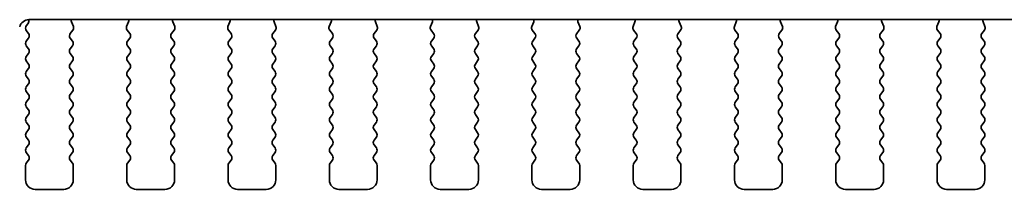
# Model space of a CAD drawing. Units: millimetres. Extents: x 29 to 4761, y 16 to 859.
# Drawn here: x 1259 to 1310, y 745 to 754 of the extents above; entities that cross this region are included whole.
import ezdxf

# ---------------------------------------------------------------- set-up
doc = ezdxf.new("R2010")
doc.units = ezdxf.units.MM
doc.header["$LTSCALE"] = 2
doc.layers.add('Visible (ISO)', color=7, linetype='Continuous', lineweight=35)

msp = doc.modelspace()

# ---------------------------------------------------------------- linework, layer by layer
at = {"layer": 'Visible (ISO)'}
for p, q in [((1259.3842, 754.0363), (1259.286, 753.9053)), ((1259.4277, 754.2319), (1409.9642, 754.2316)), ((1261.753, 753.8776), (1261.6547, 754.1217)), ((1264.6372, 754.1217), (1264.5389, 753.8776)), ((1267.053, 753.8776), (1266.9547, 754.1217)), ((1269.9372, 754.1217), (1269.8389, 753.8776)), ((1272.353, 753.8776), (1272.2547, 754.1217)), ((1275.2372, 754.1217), (1275.1389, 753.8776)), ((1277.653, 753.8776), (1277.5547, 754.1217)), ((1280.5372, 754.1217), (1280.4389, 753.8776)), ((1282.953, 753.8776), (1282.8547, 754.1217)), ((1285.8372, 754.1217), (1285.7389, 753.8776)), ((1288.253, 753.8776), (1288.1547, 754.1217)), ((1291.1372, 754.1217), (1291.0389, 753.8776)), ((1293.553, 753.8775), (1293.4547, 754.1217)), ((1296.4372, 754.1217), (1296.3389, 753.8775)), ((1298.853, 753.8775), (1298.7547, 754.1217)), ((1301.7372, 754.1217), (1301.6389, 753.8775)), ((1304.153, 753.8775), (1304.0547, 754.1217)), ((1307.0372, 754.1217), (1306.9389, 753.8775)), ((1309.453, 753.8775), (1309.3547, 754.1216)), ((1259.286, 753.6653), (1259.406, 753.5053)), ((1259.406, 753.2653), (1259.286, 753.1053)), ((1261.706, 753.1053), (1261.5876, 753.2631)), ((1261.5898, 753.5059), (1261.7253, 753.6801)), ((1264.5666, 753.6801), (1264.7021, 753.5059)), ((1264.7043, 753.263), (1264.586, 753.1053)), ((1267.006, 753.1053), (1266.8876, 753.263)), ((1266.8898, 753.5059), (1267.0253, 753.6801)), ((1269.8666, 753.6801), (1270.0021, 753.5058)), ((1270.0043, 753.263), (1269.886, 753.1053)), ((1272.306, 753.1053), (1272.1876, 753.263)), ((1272.1898, 753.5058), (1272.3253, 753.6801)), ((1275.1666, 753.6801), (1275.3021, 753.5058)), ((1275.3043, 753.263), (1275.186, 753.1053)), ((1277.606, 753.1052), (1277.4876, 753.263)), ((1277.4898, 753.5058), (1277.6253, 753.6801)), ((1280.4666, 753.6801), (1280.6021, 753.5058)), ((1280.6043, 753.263), (1280.486, 753.1052)), ((1282.906, 753.1052), (1282.7876, 753.263)), ((1282.7898, 753.5058), (1282.9253, 753.6801)), ((1285.7666, 753.6801), (1285.9021, 753.5058)), ((1285.9043, 753.263), (1285.786, 753.1052)), ((1288.206, 753.1052), (1288.0876, 753.263)), ((1288.0898, 753.5058), (1288.2253, 753.6801)), ((1291.0666, 753.68), (1291.2021, 753.5058)), ((1291.2043, 753.263), (1291.086, 753.1052)), ((1293.506, 753.1052), (1293.3876, 753.263)), ((1293.3898, 753.5058), (1293.5253, 753.68)), ((1296.3666, 753.68), (1296.5021, 753.5058)), ((1296.5043, 753.263), (1296.386, 753.1052)), ((1298.806, 753.1052), (1298.6876, 753.263)), ((1298.6898, 753.5058), (1298.8253, 753.68)), ((1301.6666, 753.68), (1301.8021, 753.5058)), ((1301.8043, 753.263), (1301.686, 753.1052)), ((1304.106, 753.1052), (1303.9876, 753.263)), ((1303.9898, 753.5058), (1304.1253, 753.68)), ((1306.9666, 753.68), (1307.1021, 753.5058)), ((1307.1043, 753.263), (1306.986, 753.1052)), ((1309.406, 753.1052), (1309.2876, 753.263)), ((1309.2898, 753.5058), (1309.4253, 753.68)), ((1259.286, 752.8653), (1259.406, 752.7053)), ((1261.586, 752.7053), (1261.706, 752.8653)), ((1264.586, 752.8653), (1264.706, 752.7053)), ((1266.886, 752.7053), (1267.006, 752.8653)), ((1269.886, 752.8653), (1270.006, 752.7053)), ((1272.186, 752.7053), (1272.306, 752.8653)), ((1275.186, 752.8653), (1275.306, 752.7053)), ((1277.486, 752.7052), (1277.606, 752.8652)), ((1280.486, 752.8652), (1280.606, 752.7052)), ((1282.786, 752.7052), (1282.906, 752.8652)), ((1285.786, 752.8652), (1285.906, 752.7052)), ((1288.086, 752.7052), (1288.206, 752.8652)), ((1291.086, 752.8652), (1291.206, 752.7052)), ((1293.386, 752.7052), (1293.506, 752.8652)), ((1296.386, 752.8652), (1296.506, 752.7052)), ((1298.686, 752.7052), (1298.806, 752.8652)), ((1301.686, 752.8652), (1301.806, 752.7052)), ((1303.986, 752.7052), (1304.106, 752.8652)), ((1306.986, 752.8652), (1307.106, 752.7052)), ((1309.286, 752.7052), (1309.406, 752.8652)), ((1259.406, 752.4653), (1259.286, 752.3053)), ((1261.706, 752.3053), (1261.586, 752.4653)), ((1264.706, 752.4653), (1264.586, 752.3053)), ((1267.006, 752.3053), (1266.886, 752.4653)), ((1270.006, 752.4653), (1269.886, 752.3053)), ((1272.306, 752.3053), (1272.186, 752.4653)), ((1275.306, 752.4653), (1275.186, 752.3053)), ((1277.606, 752.3052), (1277.486, 752.4652)), ((1280.606, 752.4652), (1280.486, 752.3052)), ((1282.906, 752.3052), (1282.786, 752.4652)), ((1285.906, 752.4652), (1285.786, 752.3052)), ((1288.206, 752.3052), (1288.086, 752.4652)), ((1291.206, 752.4652), (1291.086, 752.3052)), ((1293.506, 752.3052), (1293.386, 752.4652)), ((1296.506, 752.4652), (1296.386, 752.3052)), ((1298.806, 752.3052), (1298.686, 752.4652)), ((1301.806, 752.4652), (1301.686, 752.3052)), ((1304.106, 752.3052), (1303.986, 752.4652)), ((1307.106, 752.4652), (1306.986, 752.3052)), ((1309.406, 752.3052), (1309.286, 752.4652)), ((1259.286, 752.0653), (1259.406, 751.9053)), ((1261.586, 751.9053), (1261.706, 752.0653)), ((1264.586, 752.0653), (1264.706, 751.9053)), ((1266.886, 751.9053), (1267.006, 752.0653)), ((1269.886, 752.0653), (1270.006, 751.9053)), ((1272.186, 751.9053), (1272.306, 752.0653)), ((1275.186, 752.0653), (1275.306, 751.9053)), ((1277.486, 751.9052), (1277.606, 752.0652)), ((1280.486, 752.0652), (1280.606, 751.9052)), ((1282.786, 751.9052), (1282.906, 752.0652)), ((1285.786, 752.0652), (1285.906, 751.9052)), ((1288.086, 751.9052), (1288.206, 752.0652)), ((1291.086, 752.0652), (1291.206, 751.9052)), ((1293.386, 751.9052), (1293.506, 752.0652)), ((1296.386, 752.0652), (1296.506, 751.9052)), ((1298.686, 751.9052), (1298.806, 752.0652)), ((1301.686, 752.0652), (1301.806, 751.9052)), ((1303.986, 751.9052), (1304.106, 752.0652)), ((1306.986, 752.0652), (1307.106, 751.9052)), ((1309.286, 751.9052), (1309.406, 752.0652)), ((1259.406, 751.6653), (1259.286, 751.5053)), ((1259.286, 751.2653), (1259.406, 751.1053)), ((1261.706, 751.5053), (1261.586, 751.6653)), ((1261.586, 751.1053), (1261.706, 751.2653)), ((1264.706, 751.6653), (1264.586, 751.5053)), ((1264.586, 751.2653), (1264.706, 751.1053)), ((1267.006, 751.5053), (1266.886, 751.6653)), ((1266.886, 751.1053), (1267.006, 751.2653)), ((1270.006, 751.6653), (1269.886, 751.5053)), ((1269.886, 751.2653), (1270.006, 751.1053)), ((1272.306, 751.5053), (1272.186, 751.6653)), ((1272.186, 751.1053), (1272.306, 751.2653)), ((1275.306, 751.6653), (1275.186, 751.5053)), ((1275.186, 751.2653), (1275.306, 751.1053)), ((1277.606, 751.5052), (1277.486, 751.6652)), ((1277.486, 751.1052), (1277.606, 751.2652)), ((1280.606, 751.6652), (1280.486, 751.5052)), ((1280.486, 751.2652), (1280.606, 751.1052)), ((1282.906, 751.5052), (1282.786, 751.6652)), ((1282.786, 751.1052), (1282.906, 751.2652)), ((1285.906, 751.6652), (1285.786, 751.5052)), ((1285.786, 751.2652), (1285.906, 751.1052)), ((1288.206, 751.5052), (1288.086, 751.6652)), ((1288.086, 751.1052), (1288.206, 751.2652)), ((1291.206, 751.6652), (1291.086, 751.5052)), ((1291.086, 751.2652), (1291.206, 751.1052)), ((1293.506, 751.5052), (1293.386, 751.6652)), ((1293.386, 751.1052), (1293.506, 751.2652)), ((1296.506, 751.6652), (1296.386, 751.5052)), ((1296.386, 751.2652), (1296.506, 751.1052)), ((1298.806, 751.5052), (1298.686, 751.6652)), ((1298.686, 751.1052), (1298.806, 751.2652)), ((1301.806, 751.6652), (1301.686, 751.5052)), ((1301.686, 751.2652), (1301.806, 751.1052)), ((1304.106, 751.5052), (1303.986, 751.6652)), ((1303.986, 751.1052), (1304.106, 751.2652)), ((1307.106, 751.6652), (1306.986, 751.5052)), ((1306.986, 751.2652), (1307.106, 751.1052)), ((1309.406, 751.5052), (1309.286, 751.6652)), ((1309.286, 751.1052), (1309.406, 751.2652)), ((1259.406, 750.8653), (1259.286, 750.7053)), ((1261.706, 750.7053), (1261.586, 750.8653)), ((1264.706, 750.8653), (1264.586, 750.7053)), ((1267.006, 750.7053), (1266.886, 750.8653)), ((1270.006, 750.8653), (1269.886, 750.7053)), ((1272.306, 750.7053), (1272.186, 750.8653)), ((1275.306, 750.8653), (1275.186, 750.7053)), ((1277.606, 750.7052), (1277.486, 750.8652)), ((1280.606, 750.8652), (1280.486, 750.7052)), ((1282.906, 750.7052), (1282.786, 750.8652)), ((1285.906, 750.8652), (1285.786, 750.7052)), ((1288.206, 750.7052), (1288.086, 750.8652)), ((1291.206, 750.8652), (1291.086, 750.7052)), ((1293.506, 750.7052), (1293.386, 750.8652)), ((1296.506, 750.8652), (1296.386, 750.7052)), ((1298.806, 750.7052), (1298.686, 750.8652)), ((1301.806, 750.8652), (1301.686, 750.7052)), ((1304.106, 750.7052), (1303.986, 750.8652)), ((1307.106, 750.8652), (1306.986, 750.7052)), ((1309.406, 750.7052), (1309.286, 750.8652)), ((1259.286, 750.4653), (1259.406, 750.3053)), ((1261.586, 750.3053), (1261.706, 750.4653)), ((1264.586, 750.4653), (1264.706, 750.3053)), ((1266.886, 750.3053), (1267.006, 750.4653)), ((1269.886, 750.4653), (1270.006, 750.3053)), ((1272.186, 750.3053), (1272.306, 750.4653)), ((1275.186, 750.4653), (1275.306, 750.3053)), ((1277.486, 750.3052), (1277.606, 750.4652)), ((1280.486, 750.4652), (1280.606, 750.3052)), ((1282.786, 750.3052), (1282.906, 750.4652)), ((1285.786, 750.4652), (1285.906, 750.3052)), ((1288.086, 750.3052), (1288.206, 750.4652)), ((1291.086, 750.4652), (1291.206, 750.3052)), ((1293.386, 750.3052), (1293.506, 750.4652)), ((1296.386, 750.4652), (1296.506, 750.3052)), ((1298.686, 750.3052), (1298.806, 750.4652)), ((1301.686, 750.4652), (1301.806, 750.3052)), ((1303.986, 750.3052), (1304.106, 750.4652)), ((1306.986, 750.4652), (1307.106, 750.3052)), ((1309.286, 750.3052), (1309.406, 750.4652)), ((1259.406, 750.0653), (1259.286, 749.9053)), ((1259.286, 749.6653), (1259.4059, 749.5053)), ((1261.5859, 749.5053), (1261.706, 749.6653)), ((1261.706, 749.9053), (1261.586, 750.0653)), ((1264.706, 750.0653), (1264.586, 749.9053)), ((1264.586, 749.6653), (1264.7059, 749.5053)), ((1266.8859, 749.5053), (1267.006, 749.6653)), ((1267.006, 749.9053), (1266.886, 750.0653)), ((1270.006, 750.0653), (1269.886, 749.9053)), ((1269.886, 749.6653), (1270.0059, 749.5053)), ((1272.1859, 749.5053), (1272.306, 749.6653)), ((1272.306, 749.9053), (1272.186, 750.0653)), ((1275.306, 750.0653), (1275.186, 749.9053)), ((1275.186, 749.6653), (1275.3059, 749.5053)), ((1277.4859, 749.5052), (1277.606, 749.6652)), ((1277.606, 749.9052), (1277.486, 750.0652)), ((1280.606, 750.0652), (1280.486, 749.9052)), ((1280.486, 749.6652), (1280.6059, 749.5052)), ((1282.7859, 749.5052), (1282.906, 749.6652)), ((1282.906, 749.9052), (1282.786, 750.0652)), ((1285.906, 750.0652), (1285.786, 749.9052)), ((1285.786, 749.6652), (1285.9059, 749.5052)), ((1288.0859, 749.5052), (1288.206, 749.6652)), ((1288.206, 749.9052), (1288.086, 750.0652)), ((1291.206, 750.0652), (1291.086, 749.9052)), ((1291.086, 749.6652), (1291.2059, 749.5052)), ((1293.3859, 749.5052), (1293.506, 749.6652)), ((1293.506, 749.9052), (1293.386, 750.0652)), ((1296.506, 750.0652), (1296.386, 749.9052)), ((1296.386, 749.6652), (1296.5059, 749.5052)), ((1298.6859, 749.5052), (1298.806, 749.6652)), ((1298.806, 749.9052), (1298.686, 750.0652)), ((1301.806, 750.0652), (1301.686, 749.9052)), ((1301.686, 749.6652), (1301.8059, 749.5052)), ((1303.9859, 749.5052), (1304.106, 749.6652)), ((1304.106, 749.9052), (1303.986, 750.0652)), ((1307.106, 750.0652), (1306.986, 749.9052)), ((1306.986, 749.6652), (1307.1059, 749.5052)), ((1309.2859, 749.5052), (1309.406, 749.6652)), ((1309.406, 749.9052), (1309.286, 750.0652)), ((1259.4059, 749.2653), (1259.2859, 749.1053)), ((1261.7059, 749.1053), (1261.5859, 749.2653)), ((1264.7059, 749.2653), (1264.5859, 749.1053)), ((1267.0059, 749.1053), (1266.8859, 749.2653)), ((1270.0059, 749.2653), (1269.8859, 749.1053)), ((1272.3059, 749.1053), (1272.1859, 749.2653)), ((1275.3059, 749.2653), (1275.1859, 749.1053)), ((1277.6059, 749.1052), (1277.4859, 749.2652)), ((1280.6059, 749.2652), (1280.4859, 749.1052)), ((1282.9059, 749.1052), (1282.7859, 749.2652)), ((1285.9059, 749.2652), (1285.7859, 749.1052)), ((1288.2059, 749.1052), (1288.0859, 749.2652)), ((1291.2059, 749.2652), (1291.0859, 749.1052)), ((1293.5059, 749.1052), (1293.3859, 749.2652)), ((1296.5059, 749.2652), (1296.3859, 749.1052)), ((1298.8059, 749.1052), (1298.6859, 749.2652)), ((1301.8059, 749.2652), (1301.6859, 749.1052)), ((1304.1059, 749.1052), (1303.9859, 749.2652)), ((1307.1059, 749.2652), (1306.9859, 749.1052)), ((1309.4059, 749.1052), (1309.2859, 749.2652)), ((1259.2859, 748.8653), (1259.4059, 748.7053)), ((1261.5859, 748.7053), (1261.7059, 748.8653)), ((1264.5859, 748.8653), (1264.7059, 748.7053)), ((1266.8859, 748.7053), (1267.0059, 748.8653)), ((1269.8859, 748.8653), (1270.0059, 748.7053)), ((1272.1859, 748.7053), (1272.3059, 748.8653)), ((1275.1859, 748.8653), (1275.3059, 748.7053)), ((1277.4859, 748.7052), (1277.6059, 748.8652)), ((1280.4859, 748.8652), (1280.6059, 748.7052)), ((1282.7859, 748.7052), (1282.9059, 748.8652)), ((1285.7859, 748.8652), (1285.9059, 748.7052)), ((1288.0859, 748.7052), (1288.2059, 748.8652)), ((1291.0859, 748.8652), (1291.2059, 748.7052)), ((1293.3859, 748.7052), (1293.5059, 748.8652)), ((1296.3859, 748.8652), (1296.5059, 748.7052)), ((1298.6859, 748.7052), (1298.8059, 748.8652)), ((1301.6859, 748.8652), (1301.8059, 748.7052)), ((1303.9859, 748.7052), (1304.1059, 748.8652)), ((1306.9859, 748.8652), (1307.1059, 748.7052)), ((1309.2859, 748.7052), (1309.4059, 748.8652)), ((1259.4059, 748.4653), (1259.2859, 748.3053)), ((1261.7059, 748.3053), (1261.5859, 748.4653)), ((1264.7059, 748.4653), (1264.5859, 748.3053)), ((1267.0059, 748.3053), (1266.8859, 748.4653)), ((1270.0059, 748.4653), (1269.8859, 748.3053)), ((1272.3059, 748.3053), (1272.1859, 748.4653)), ((1275.3059, 748.4653), (1275.1859, 748.3053)), ((1277.6059, 748.3052), (1277.4859, 748.4652)), ((1280.6059, 748.4652), (1280.4859, 748.3052)), ((1282.9059, 748.3052), (1282.7859, 748.4652)), ((1285.9059, 748.4652), (1285.7859, 748.3052)), ((1288.2059, 748.3052), (1288.0859, 748.4652)), ((1291.2059, 748.4652), (1291.0859, 748.3052)), ((1293.5059, 748.3052), (1293.3859, 748.4652)), ((1296.5059, 748.4652), (1296.3859, 748.3052)), ((1298.8059, 748.3052), (1298.6859, 748.4652)), ((1301.8059, 748.4652), (1301.6859, 748.3052)), ((1304.1059, 748.3052), (1303.9859, 748.4652)), ((1307.1059, 748.4652), (1306.9859, 748.3052)), ((1309.4059, 748.3052), (1309.2859, 748.4652)), ((1259.2859, 748.0653), (1259.4059, 747.9053)), ((1259.4059, 747.6653), (1259.2859, 747.5053)), ((1261.5859, 747.9053), (1261.7059, 748.0653)), ((1261.7059, 747.5053), (1261.5859, 747.6653)), ((1264.5859, 748.0653), (1264.7059, 747.9053)), ((1264.7059, 747.6653), (1264.5859, 747.5053)), ((1266.8859, 747.9053), (1267.0059, 748.0653)), ((1267.0059, 747.5053), (1266.8859, 747.6653)), ((1269.8859, 748.0653), (1270.0059, 747.9053)), ((1270.0059, 747.6653), (1269.8859, 747.5053)), ((1272.1859, 747.9053), (1272.3059, 748.0653)), ((1272.3059, 747.5053), (1272.1859, 747.6653)), ((1275.1859, 748.0653), (1275.3059, 747.9053)), ((1275.3059, 747.6653), (1275.1859, 747.5053)), ((1277.4859, 747.9052), (1277.6059, 748.0652)), ((1277.6059, 747.5052), (1277.4859, 747.6652)), ((1280.4859, 748.0652), (1280.6059, 747.9052)), ((1280.6059, 747.6652), (1280.4859, 747.5052)), ((1282.7859, 747.9052), (1282.9059, 748.0652)), ((1282.9059, 747.5052), (1282.7859, 747.6652)), ((1285.7859, 748.0652), (1285.9059, 747.9052)), ((1285.9059, 747.6652), (1285.7859, 747.5052)), ((1288.0859, 747.9052), (1288.2059, 748.0652)), ((1288.2059, 747.5052), (1288.0859, 747.6652)), ((1291.0859, 748.0652), (1291.2059, 747.9052)), ((1291.2059, 747.6652), (1291.0859, 747.5052)), ((1293.3859, 747.9052), (1293.5059, 748.0652)), ((1293.5059, 747.5052), (1293.3859, 747.6652)), ((1296.3859, 748.0652), (1296.5059, 747.9052)), ((1296.5059, 747.6652), (1296.3859, 747.5052)), ((1298.6859, 747.9052), (1298.8059, 748.0652)), ((1298.8059, 747.5052), (1298.6859, 747.6652)), ((1301.6859, 748.0652), (1301.8059, 747.9052)), ((1301.8059, 747.6652), (1301.6859, 747.5052)), ((1303.9859, 747.9052), (1304.1059, 748.0652)), ((1304.1059, 747.5052), (1303.9859, 747.6652)), ((1306.9859, 748.0652), (1307.1059, 747.9052)), ((1307.1059, 747.6652), (1306.9859, 747.5052)), ((1309.2859, 747.9052), (1309.4059, 748.0652)), ((1309.4059, 747.5052), (1309.2859, 747.6652)), ((1259.2859, 747.2653), (1259.4059, 747.1053)), ((1261.5859, 747.1053), (1261.7059, 747.2653)), ((1264.5859, 747.2653), (1264.7059, 747.1053)), ((1266.8859, 747.1053), (1267.0059, 747.2653)), ((1269.8859, 747.2653), (1270.0059, 747.1053)), ((1272.1859, 747.1053), (1272.3059, 747.2653)), ((1275.1859, 747.2653), (1275.3059, 747.1053)), ((1277.4859, 747.1052), (1277.6059, 747.2652)), ((1280.4859, 747.2652), (1280.6059, 747.1052)), ((1282.7859, 747.1052), (1282.9059, 747.2652)), ((1285.7859, 747.2652), (1285.9059, 747.1052)), ((1288.0859, 747.1052), (1288.2059, 747.2652)), ((1291.0859, 747.2652), (1291.2059, 747.1052)), ((1293.3859, 747.1052), (1293.5059, 747.2652)), ((1296.3859, 747.2652), (1296.5059, 747.1052)), ((1298.6859, 747.1052), (1298.8059, 747.2652)), ((1301.6859, 747.2652), (1301.8059, 747.1052)), ((1303.9859, 747.1052), (1304.1059, 747.2652)), ((1306.9859, 747.2652), (1307.1059, 747.1052)), ((1309.2859, 747.1052), (1309.4059, 747.2652)), ((1259.2459, 746.5853), (1259.2459, 745.8353)), ((1259.4059, 746.8653), (1259.2859, 746.7053)), ((1261.7059, 746.7053), (1261.5859, 746.8653)), ((1261.7459, 745.8353), (1261.7459, 746.5853)), ((1264.5459, 746.5853), (1264.5459, 745.8353)), ((1264.7059, 746.8653), (1264.5859, 746.7053)), ((1267.0059, 746.7053), (1266.8859, 746.8653)), ((1267.0459, 745.8353), (1267.0459, 746.5853)), ((1269.8459, 746.5853), (1269.8459, 745.8353)), ((1270.0059, 746.8653), (1269.8859, 746.7053)), ((1272.3059, 746.7053), (1272.1859, 746.8653)), ((1272.3459, 745.8353), (1272.3459, 746.5853)), ((1275.1459, 746.5853), (1275.1459, 745.8353)), ((1275.3059, 746.8653), (1275.1859, 746.7053)), ((1277.6059, 746.7052), (1277.4859, 746.8652)), ((1277.6459, 745.8352), (1277.6459, 746.5852)), ((1280.4459, 746.5852), (1280.4459, 745.8352)), ((1280.6059, 746.8652), (1280.4859, 746.7052)), ((1282.9059, 746.7052), (1282.7859, 746.8652)), ((1282.9459, 745.8352), (1282.9459, 746.5852)), ((1285.7459, 746.5852), (1285.7459, 745.8352)), ((1285.9059, 746.8652), (1285.7859, 746.7052)), ((1288.2059, 746.7052), (1288.0859, 746.8652)), ((1288.2459, 745.8352), (1288.2459, 746.5852)), ((1291.0459, 746.5852), (1291.0459, 745.8352)), ((1291.2059, 746.8652), (1291.0859, 746.7052)), ((1293.5059, 746.7052), (1293.3859, 746.8652)), ((1293.5459, 745.8352), (1293.5459, 746.5852)), ((1296.3459, 746.5852), (1296.3459, 745.8352)), ((1296.5059, 746.8652), (1296.3859, 746.7052)), ((1298.8059, 746.7052), (1298.6859, 746.8652)), ((1298.8459, 745.8352), (1298.8459, 746.5852)), ((1301.6459, 746.5852), (1301.6459, 745.8352)), ((1301.8059, 746.8652), (1301.6859, 746.7052)), ((1304.1059, 746.7052), (1303.9859, 746.8652)), ((1304.1459, 745.8352), (1304.1459, 746.5852)), ((1306.9459, 746.5852), (1306.9459, 745.8352)), ((1307.1059, 746.8652), (1306.9859, 746.7052)), ((1309.4059, 746.7052), (1309.2859, 746.8652)), ((1309.4459, 745.8352), (1309.4459, 746.5852)), ((1259.7459, 745.3353), (1261.2459, 745.3353)), ((1265.0459, 745.3353), (1266.5459, 745.3353)), ((1270.3459, 745.3353), (1271.8459, 745.3353)), ((1275.6459, 745.3353), (1277.1459, 745.3352)), ((1280.9459, 745.3352), (1282.4459, 745.3352)), ((1286.2459, 745.3352), (1287.7459, 745.3352)), ((1291.5459, 745.3352), (1293.0459, 745.3352)), ((1296.8459, 745.3352), (1298.3459, 745.3352)), ((1302.1459, 745.3352), (1303.6459, 745.3352)), ((1307.4459, 745.3352), (1308.9459, 745.3352))]:
    msp.add_line(p, q, dxfattribs=at)
for centre, radius, start, end in [((1259.4277, 753.7319), 0.5, 89.99989, 165.99989), ((1259.446, 753.7853), 0.2, 143.13, 216.86979), ((1259.2242, 754.1563), 0.2, 323.13, 22.0957), ((1261.8402, 754.1964), 0.2, 169.7908, 201.93012), ((1261.5675, 753.8029), 0.2, 322.11808, 21.93012), ((1264.7244, 753.8029), 0.2, 158.06967, 217.88171), ((1264.4517, 754.1964), 0.2, 338.06967, 10.20899), ((1267.1402, 754.1964), 0.2, 169.7908, 201.93012), ((1266.8675, 753.8029), 0.2, 322.11808, 21.93012), ((1270.0244, 753.8029), 0.2, 158.06967, 217.88171), ((1269.7517, 754.1964), 0.2, 338.06967, 10.20899), ((1272.4402, 754.1964), 0.2, 169.7908, 201.93012), ((1272.1675, 753.8029), 0.2, 322.11808, 21.93012), ((1275.3244, 753.8029), 0.2, 158.06967, 217.88171), ((1275.0517, 754.1964), 0.2, 338.06967, 10.20899), ((1277.7402, 754.1964), 0.2, 169.7908, 201.93012), ((1277.4675, 753.8029), 0.2, 322.11808, 21.93012), ((1280.6244, 753.8029), 0.2, 158.06967, 217.88171), ((1280.3517, 754.1964), 0.2, 338.06967, 10.20899), ((1283.0402, 754.1964), 0.2, 169.7908, 201.93012), ((1282.7675, 753.8029), 0.2, 322.11808, 21.93012), ((1285.9244, 753.8029), 0.2, 158.06967, 217.88171), ((1285.6517, 754.1964), 0.2, 338.06967, 10.20899), ((1288.3402, 754.1964), 0.2, 169.7908, 201.93012), ((1288.0675, 753.8029), 0.2, 322.11808, 21.93012), ((1291.2244, 753.8029), 0.2, 158.06967, 217.88171), ((1290.9517, 754.1964), 0.2, 338.06967, 10.20899), ((1293.6402, 754.1964), 0.2, 169.7908, 201.93012), ((1293.3675, 753.8029), 0.2, 322.11808, 21.93012), ((1296.5244, 753.8028), 0.2, 158.06967, 217.88171), ((1296.2517, 754.1964), 0.2, 338.06967, 10.20899), ((1298.9402, 754.1964), 0.2, 169.7908, 201.93012), ((1298.6675, 753.8028), 0.2, 322.11808, 21.93012), ((1301.8244, 753.8028), 0.2, 158.06967, 217.88171), ((1301.5517, 754.1964), 0.2, 338.06967, 10.20899), ((1304.2402, 754.1964), 0.2, 169.7908, 201.93012), ((1303.9675, 753.8028), 0.2, 322.11808, 21.93012), ((1307.1244, 753.8028), 0.2, 158.06967, 217.88171), ((1306.8517, 754.1963), 0.2, 338.06967, 10.20899), ((1309.5402, 754.1963), 0.2, 169.7908, 201.93012), ((1309.2675, 753.8028), 0.2, 322.11808, 21.93012), ((1259.246, 753.3853), 0.2, 323.13, 36.86979), ((1261.7476, 753.3831), 0.2, 142.11808, 216.86979), ((1264.5443, 753.383), 0.2, 323.13, 37.88171), ((1267.0476, 753.383), 0.2, 142.11808, 216.86979), ((1269.8443, 753.383), 0.2, 323.13, 37.88171), ((1272.3476, 753.383), 0.2, 142.11808, 216.86979), ((1275.1443, 753.383), 0.2, 323.13, 37.88171), ((1277.6476, 753.383), 0.2, 142.11808, 216.86979), ((1280.4443, 753.383), 0.2, 323.13, 37.88171), ((1282.9476, 753.383), 0.2, 142.11808, 216.86979), ((1285.7443, 753.383), 0.2, 323.13, 37.88171), ((1288.2476, 753.383), 0.2, 142.11808, 216.86979), ((1291.0443, 753.383), 0.2, 323.13, 37.88171), ((1293.5476, 753.383), 0.2, 142.11808, 216.86979), ((1296.3443, 753.383), 0.2, 323.13, 37.88171), ((1298.8476, 753.383), 0.2, 142.11808, 216.86979), ((1301.6443, 753.383), 0.2, 323.13, 37.88171), ((1304.1476, 753.383), 0.2, 142.11808, 216.86979), ((1306.9443, 753.383), 0.2, 323.13, 37.88171), ((1309.4476, 753.383), 0.2, 142.11808, 216.86979), ((1259.446, 752.9853), 0.2, 143.13, 216.86979), ((1261.546, 752.9853), 0.2, 323.13, 36.86979), ((1264.746, 752.9853), 0.2, 143.13, 216.86979), ((1266.846, 752.9853), 0.2, 323.13, 36.86979), ((1270.046, 752.9853), 0.2, 143.13, 216.86979), ((1272.146, 752.9853), 0.2, 323.13, 36.86979), ((1275.346, 752.9853), 0.2, 143.13, 216.86979), ((1277.446, 752.9852), 0.2, 323.13, 36.86979), ((1280.646, 752.9852), 0.2, 143.13, 216.86979), ((1282.746, 752.9852), 0.2, 323.13, 36.86979), ((1285.946, 752.9852), 0.2, 143.13, 216.86979), ((1288.046, 752.9852), 0.2, 323.13, 36.86979), ((1291.246, 752.9852), 0.2, 143.13, 216.86979), ((1293.346, 752.9852), 0.2, 323.13, 36.86979), ((1296.546, 752.9852), 0.2, 143.13, 216.86979), ((1298.646, 752.9852), 0.2, 323.13, 36.86979), ((1301.846, 752.9852), 0.2, 143.13, 216.86979), ((1303.946, 752.9852), 0.2, 323.13, 36.86979), ((1307.146, 752.9852), 0.2, 143.13, 216.86979), ((1309.246, 752.9852), 0.2, 323.13, 36.86979), ((1259.446, 752.1853), 0.2, 143.13, 216.86979), ((1259.246, 752.5853), 0.2, 323.13, 36.86979), ((1261.746, 752.5853), 0.2, 143.13, 216.86979), ((1261.546, 752.1853), 0.2, 323.13, 36.86979), ((1264.746, 752.1853), 0.2, 143.13, 216.86979), ((1264.546, 752.5853), 0.2, 323.13, 36.86979), ((1267.046, 752.5853), 0.2, 143.13, 216.86979), ((1266.846, 752.1853), 0.2, 323.13, 36.86979), ((1270.046, 752.1853), 0.2, 143.13, 216.86979), ((1269.846, 752.5853), 0.2, 323.13, 36.86979), ((1272.346, 752.5853), 0.2, 143.13, 216.86979), ((1272.146, 752.1853), 0.2, 323.13, 36.86979), ((1275.346, 752.1853), 0.2, 143.13, 216.86979), ((1275.146, 752.5853), 0.2, 323.13, 36.86979), ((1277.646, 752.5852), 0.2, 143.13, 216.86979), ((1277.446, 752.1852), 0.2, 323.13, 36.86979), ((1280.646, 752.1852), 0.2, 143.13, 216.86979), ((1280.446, 752.5852), 0.2, 323.13, 36.86979), ((1282.946, 752.5852), 0.2, 143.13, 216.86979), ((1282.746, 752.1852), 0.2, 323.13, 36.86979), ((1285.946, 752.1852), 0.2, 143.13, 216.86979), ((1285.746, 752.5852), 0.2, 323.13, 36.86979), ((1288.246, 752.5852), 0.2, 143.13, 216.86979), ((1288.046, 752.1852), 0.2, 323.13, 36.86979), ((1291.246, 752.1852), 0.2, 143.13, 216.86979), ((1291.046, 752.5852), 0.2, 323.13, 36.86979), ((1293.546, 752.5852), 0.2, 143.13, 216.86979), ((1293.346, 752.1852), 0.2, 323.13, 36.86979), ((1296.546, 752.1852), 0.2, 143.13, 216.86979), ((1296.346, 752.5852), 0.2, 323.13, 36.86979), ((1298.846, 752.5852), 0.2, 143.13, 216.86979), ((1298.646, 752.1852), 0.2, 323.13, 36.86979), ((1301.846, 752.1852), 0.2, 143.13, 216.86979), ((1301.646, 752.5852), 0.2, 323.13, 36.86979), ((1304.146, 752.5852), 0.2, 143.13, 216.86979), ((1303.946, 752.1852), 0.2, 323.13, 36.86979), ((1307.146, 752.1852), 0.2, 143.13, 216.86979), ((1306.946, 752.5852), 0.2, 323.13, 36.86979), ((1309.446, 752.5852), 0.2, 143.13, 216.86979), ((1309.246, 752.1852), 0.2, 323.13, 36.86979), ((1259.246, 751.7853), 0.2, 323.13, 36.86979), ((1261.746, 751.7853), 0.2, 143.13, 216.86979), ((1264.546, 751.7853), 0.2, 323.13, 36.86979), ((1267.046, 751.7853), 0.2, 143.13, 216.86979), ((1269.846, 751.7853), 0.2, 323.13, 36.86979), ((1272.346, 751.7853), 0.2, 143.13, 216.86979), ((1275.146, 751.7853), 0.2, 323.13, 36.86979), ((1277.646, 751.7852), 0.2, 143.13, 216.86979), ((1280.446, 751.7852), 0.2, 323.13, 36.86979), ((1282.946, 751.7852), 0.2, 143.13, 216.86979), ((1285.746, 751.7852), 0.2, 323.13, 36.86979), ((1288.246, 751.7852), 0.2, 143.13, 216.86979), ((1291.046, 751.7852), 0.2, 323.13, 36.86979), ((1293.546, 751.7852), 0.2, 143.13, 216.86979), ((1296.346, 751.7852), 0.2, 323.13, 36.86979), ((1298.846, 751.7852), 0.2, 143.13, 216.86979), ((1301.646, 751.7852), 0.2, 323.13, 36.86979), ((1304.146, 751.7852), 0.2, 143.13, 216.86979), ((1306.946, 751.7852), 0.2, 323.13, 36.86979), ((1309.446, 751.7852), 0.2, 143.13, 216.86979), ((1259.446, 751.3853), 0.2, 143.13, 216.86979), ((1261.546, 751.3853), 0.2, 323.13, 36.86979), ((1264.746, 751.3853), 0.2, 143.13, 216.86979), ((1266.846, 751.3853), 0.2, 323.13, 36.86979), ((1270.046, 751.3853), 0.2, 143.13, 216.86979), ((1272.146, 751.3853), 0.2, 323.13, 36.86979), ((1275.346, 751.3853), 0.2, 143.13, 216.86979), ((1277.446, 751.3852), 0.2, 323.13, 36.86979), ((1280.646, 751.3852), 0.2, 143.13, 216.86979), ((1282.746, 751.3852), 0.2, 323.13, 36.86979), ((1285.946, 751.3852), 0.2, 143.13, 216.86979), ((1288.046, 751.3852), 0.2, 323.13, 36.86979), ((1291.246, 751.3852), 0.2, 143.13, 216.86979), ((1293.346, 751.3852), 0.2, 323.13, 36.86979), ((1296.546, 751.3852), 0.2, 143.13, 216.86979), ((1298.646, 751.3852), 0.2, 323.13, 36.86979), ((1301.846, 751.3852), 0.2, 143.13, 216.86979), ((1303.946, 751.3852), 0.2, 323.13, 36.86979), ((1307.146, 751.3852), 0.2, 143.13, 216.86979), ((1309.246, 751.3852), 0.2, 323.13, 36.86979), ((1259.446, 750.5853), 0.2, 143.13, 216.86979), ((1259.246, 750.9853), 0.2, 323.13, 36.86979), ((1261.746, 750.9853), 0.2, 143.13, 216.86979), ((1261.546, 750.5853), 0.2, 323.13, 36.86979), ((1264.746, 750.5853), 0.2, 143.13, 216.86979), ((1264.546, 750.9853), 0.2, 323.13, 36.86979), ((1267.046, 750.9853), 0.2, 143.13, 216.86979), ((1266.846, 750.5853), 0.2, 323.13, 36.86979), ((1270.046, 750.5853), 0.2, 143.13, 216.86979), ((1269.846, 750.9853), 0.2, 323.13, 36.86979), ((1272.346, 750.9853), 0.2, 143.13, 216.86979), ((1272.146, 750.5853), 0.2, 323.13, 36.86979), ((1275.346, 750.5853), 0.2, 143.13, 216.86979), ((1275.146, 750.9853), 0.2, 323.13, 36.86979), ((1277.646, 750.9852), 0.2, 143.13, 216.86979), ((1277.446, 750.5852), 0.2, 323.13, 36.86979), ((1280.646, 750.5852), 0.2, 143.13, 216.86979), ((1280.446, 750.9852), 0.2, 323.13, 36.86979), ((1282.946, 750.9852), 0.2, 143.13, 216.86979), ((1282.746, 750.5852), 0.2, 323.13, 36.86979), ((1285.946, 750.5852), 0.2, 143.13, 216.86979), ((1285.746, 750.9852), 0.2, 323.13, 36.86979), ((1288.246, 750.9852), 0.2, 143.13, 216.86979), ((1288.046, 750.5852), 0.2, 323.13, 36.86979), ((1291.246, 750.5852), 0.2, 143.13, 216.86979), ((1291.046, 750.9852), 0.2, 323.13, 36.86979), ((1293.546, 750.9852), 0.2, 143.13, 216.86979), ((1293.346, 750.5852), 0.2, 323.13, 36.86979), ((1296.546, 750.5852), 0.2, 143.13, 216.86979), ((1296.346, 750.9852), 0.2, 323.13, 36.86979), ((1298.846, 750.9852), 0.2, 143.13, 216.86979), ((1298.646, 750.5852), 0.2, 323.13, 36.86979), ((1301.846, 750.5852), 0.2, 143.13, 216.86979), ((1301.646, 750.9852), 0.2, 323.13, 36.86979), ((1304.146, 750.9852), 0.2, 143.13, 216.86979), ((1303.946, 750.5852), 0.2, 323.13, 36.86979), ((1307.146, 750.5852), 0.2, 143.13, 216.86979), ((1306.946, 750.9852), 0.2, 323.13, 36.86979), ((1309.446, 750.9852), 0.2, 143.13, 216.86979), ((1309.246, 750.5852), 0.2, 323.13, 36.86979), ((1259.246, 750.1853), 0.2, 323.13, 36.86979), ((1261.746, 750.1853), 0.2, 143.13, 216.86979), ((1264.546, 750.1853), 0.2, 323.13, 36.86979), ((1267.046, 750.1853), 0.2, 143.13, 216.86979), ((1269.846, 750.1853), 0.2, 323.13, 36.86979), ((1272.346, 750.1853), 0.2, 143.13, 216.86979), ((1275.146, 750.1853), 0.2, 323.13, 36.86979), ((1277.646, 750.1852), 0.2, 143.13, 216.86979), ((1280.446, 750.1852), 0.2, 323.13, 36.86979), ((1282.946, 750.1852), 0.2, 143.13, 216.86979), ((1285.746, 750.1852), 0.2, 323.13, 36.86979), ((1288.246, 750.1852), 0.2, 143.13, 216.86979), ((1291.046, 750.1852), 0.2, 323.13, 36.86979), ((1293.546, 750.1852), 0.2, 143.13, 216.86979), ((1296.346, 750.1852), 0.2, 323.13, 36.86979), ((1298.846, 750.1852), 0.2, 143.13, 216.86979), ((1301.646, 750.1852), 0.2, 323.13, 36.86979), ((1304.146, 750.1852), 0.2, 143.13, 216.86979), ((1306.946, 750.1852), 0.2, 323.13, 36.86979), ((1309.446, 750.1852), 0.2, 143.13, 216.86979), ((1259.446, 749.7853), 0.2, 143.13, 216.86979), ((1261.546, 749.7853), 0.2, 323.13, 36.86979), ((1264.746, 749.7853), 0.2, 143.13, 216.86979), ((1266.846, 749.7853), 0.2, 323.13, 36.86979), ((1270.046, 749.7853), 0.2, 143.13, 216.86979), ((1272.146, 749.7853), 0.2, 323.13, 36.86979), ((1275.346, 749.7853), 0.2, 143.13, 216.86979), ((1277.446, 749.7852), 0.2, 323.13, 36.86979), ((1280.646, 749.7852), 0.2, 143.13, 216.86979), ((1282.746, 749.7852), 0.2, 323.13, 36.86979), ((1285.946, 749.7852), 0.2, 143.13, 216.86979), ((1288.046, 749.7852), 0.2, 323.13, 36.86979), ((1291.246, 749.7852), 0.2, 143.13, 216.86979), ((1293.346, 749.7852), 0.2, 323.13, 36.86979), ((1296.546, 749.7852), 0.2, 143.13, 216.86979), ((1298.646, 749.7852), 0.2, 323.13, 36.86979), ((1301.846, 749.7852), 0.2, 143.13, 216.86979), ((1303.946, 749.7852), 0.2, 323.13, 36.86979), ((1307.146, 749.7852), 0.2, 143.13, 216.86979), ((1309.246, 749.7852), 0.2, 323.13, 36.86979), ((1259.2459, 749.3853), 0.2, 323.13, 36.86979), ((1261.7459, 749.3853), 0.2, 143.13, 216.86979), ((1264.5459, 749.3853), 0.2, 323.13, 36.86979), ((1267.0459, 749.3853), 0.2, 143.13, 216.86979), ((1269.8459, 749.3853), 0.2, 323.13, 36.86979), ((1272.3459, 749.3853), 0.2, 143.13, 216.86979), ((1275.1459, 749.3853), 0.2, 323.13, 36.86979), ((1277.6459, 749.3852), 0.2, 143.13, 216.86979), ((1280.4459, 749.3852), 0.2, 323.13, 36.86979), ((1282.9459, 749.3852), 0.2, 143.13, 216.86979), ((1285.7459, 749.3852), 0.2, 323.13, 36.86979), ((1288.2459, 749.3852), 0.2, 143.13, 216.86979), ((1291.0459, 749.3852), 0.2, 323.13, 36.86979), ((1293.5459, 749.3852), 0.2, 143.13, 216.86979), ((1296.3459, 749.3852), 0.2, 323.13, 36.86979), ((1298.8459, 749.3852), 0.2, 143.13, 216.86979), ((1301.6459, 749.3852), 0.2, 323.13, 36.86979), ((1304.1459, 749.3852), 0.2, 143.13, 216.86979), ((1306.9459, 749.3852), 0.2, 323.13, 36.86979), ((1309.4459, 749.3852), 0.2, 143.13, 216.86979), ((1259.4459, 748.9853), 0.2, 143.13, 216.86979), ((1259.2459, 748.5853), 0.2, 323.13, 36.86979), ((1261.7459, 748.5853), 0.2, 143.13, 216.86979), ((1261.5459, 748.9853), 0.2, 323.13, 36.86979), ((1264.7459, 748.9853), 0.2, 143.13, 216.86979), ((1264.5459, 748.5853), 0.2, 323.13, 36.86979), ((1267.0459, 748.5853), 0.2, 143.13, 216.86979), ((1266.8459, 748.9853), 0.2, 323.13, 36.86979), ((1270.0459, 748.9853), 0.2, 143.13, 216.86979), ((1269.8459, 748.5853), 0.2, 323.13, 36.86979), ((1272.3459, 748.5853), 0.2, 143.13, 216.86979), ((1272.1459, 748.9853), 0.2, 323.13, 36.86979), ((1275.3459, 748.9853), 0.2, 143.13, 216.86979), ((1275.1459, 748.5853), 0.2, 323.13, 36.86979), ((1277.6459, 748.5852), 0.2, 143.13, 216.86979), ((1277.4459, 748.9852), 0.2, 323.13, 36.86979), ((1280.6459, 748.9852), 0.2, 143.13, 216.86979), ((1280.4459, 748.5852), 0.2, 323.13, 36.86979), ((1282.9459, 748.5852), 0.2, 143.13, 216.86979), ((1282.7459, 748.9852), 0.2, 323.13, 36.86979), ((1285.9459, 748.9852), 0.2, 143.13, 216.86979), ((1285.7459, 748.5852), 0.2, 323.13, 36.86979), ((1288.2459, 748.5852), 0.2, 143.13, 216.86979), ((1288.0459, 748.9852), 0.2, 323.13, 36.86979), ((1291.2459, 748.9852), 0.2, 143.13, 216.86979), ((1291.0459, 748.5852), 0.2, 323.13, 36.86979), ((1293.5459, 748.5852), 0.2, 143.13, 216.86979), ((1293.3459, 748.9852), 0.2, 323.13, 36.86979), ((1296.5459, 748.9852), 0.2, 143.13, 216.86979), ((1296.3459, 748.5852), 0.2, 323.13, 36.86979), ((1298.8459, 748.5852), 0.2, 143.13, 216.86979), ((1298.6459, 748.9852), 0.2, 323.13, 36.86979), ((1301.8459, 748.9852), 0.2, 143.13, 216.86979), ((1301.6459, 748.5852), 0.2, 323.13, 36.86979), ((1304.1459, 748.5852), 0.2, 143.13, 216.86979), ((1303.9459, 748.9852), 0.2, 323.13, 36.86979), ((1307.1459, 748.9852), 0.2, 143.13, 216.86979), ((1306.9459, 748.5852), 0.2, 323.13, 36.86979), ((1309.4459, 748.5852), 0.2, 143.13, 216.86979), ((1309.2459, 748.9852), 0.2, 323.13, 36.86979), ((1259.4459, 748.1853), 0.2, 143.13, 216.86979), ((1261.5459, 748.1853), 0.2, 323.13, 36.86979), ((1264.7459, 748.1853), 0.2, 143.13, 216.86979), ((1266.8459, 748.1853), 0.2, 323.13, 36.86979), ((1270.0459, 748.1853), 0.2, 143.13, 216.86979), ((1272.1459, 748.1853), 0.2, 323.13, 36.86979), ((1275.3459, 748.1853), 0.2, 143.13, 216.86979), ((1277.4459, 748.1852), 0.2, 323.13, 36.86979), ((1280.6459, 748.1852), 0.2, 143.13, 216.86979), ((1282.7459, 748.1852), 0.2, 323.13, 36.86979), ((1285.9459, 748.1852), 0.2, 143.13, 216.86979), ((1288.0459, 748.1852), 0.2, 323.13, 36.86979), ((1291.2459, 748.1852), 0.2, 143.13, 216.86979), ((1293.3459, 748.1852), 0.2, 323.13, 36.86979), ((1296.5459, 748.1852), 0.2, 143.13, 216.86979), ((1298.6459, 748.1852), 0.2, 323.13, 36.86979), ((1301.8459, 748.1852), 0.2, 143.13, 216.86979), ((1303.9459, 748.1852), 0.2, 323.13, 36.86979), ((1307.1459, 748.1852), 0.2, 143.13, 216.86979), ((1309.2459, 748.1852), 0.2, 323.13, 36.86979), ((1259.2459, 747.7853), 0.2, 323.13, 36.86979), ((1261.7459, 747.7853), 0.2, 143.13, 216.86979), ((1264.5459, 747.7853), 0.2, 323.13, 36.86979), ((1267.0459, 747.7853), 0.2, 143.13, 216.86979), ((1269.8459, 747.7853), 0.2, 323.13, 36.86979), ((1272.3459, 747.7853), 0.2, 143.13, 216.86979), ((1275.1459, 747.7853), 0.2, 323.13, 36.86979), ((1277.6459, 747.7852), 0.2, 143.13, 216.86979), ((1280.4459, 747.7852), 0.2, 323.13, 36.86979), ((1282.9459, 747.7852), 0.2, 143.13, 216.86979), ((1285.7459, 747.7852), 0.2, 323.13, 36.86979), ((1288.2459, 747.7852), 0.2, 143.13, 216.86979), ((1291.0459, 747.7852), 0.2, 323.13, 36.86979), ((1293.5459, 747.7852), 0.2, 143.13, 216.86979), ((1296.3459, 747.7852), 0.2, 323.13, 36.86979), ((1298.8459, 747.7852), 0.2, 143.13, 216.86979), ((1301.6459, 747.7852), 0.2, 323.13, 36.86979), ((1304.1459, 747.7852), 0.2, 143.13, 216.86979), ((1306.9459, 747.7852), 0.2, 323.13, 36.86979), ((1309.4459, 747.7852), 0.2, 143.13, 216.86979), ((1259.4459, 747.3853), 0.2, 143.13, 216.86979), ((1259.2459, 746.9853), 0.2, 323.13, 36.86979), ((1261.7459, 746.9853), 0.2, 143.13, 216.86979), ((1261.5459, 747.3853), 0.2, 323.13, 36.86979), ((1264.7459, 747.3853), 0.2, 143.13, 216.86979), ((1264.5459, 746.9853), 0.2, 323.13, 36.86979), ((1267.0459, 746.9853), 0.2, 143.13, 216.86979), ((1266.8459, 747.3853), 0.2, 323.13, 36.86979), ((1270.0459, 747.3853), 0.2, 143.13, 216.86979), ((1269.8459, 746.9853), 0.2, 323.13, 36.86979), ((1272.3459, 746.9853), 0.2, 143.13, 216.86979), ((1272.1459, 747.3853), 0.2, 323.13, 36.86979), ((1275.3459, 747.3853), 0.2, 143.13, 216.86979), ((1275.1459, 746.9853), 0.2, 323.13, 36.86979), ((1277.6459, 746.9852), 0.2, 143.13, 216.86979), ((1277.4459, 747.3852), 0.2, 323.13, 36.86979), ((1280.6459, 747.3852), 0.2, 143.13, 216.86979), ((1280.4459, 746.9852), 0.2, 323.13, 36.86979), ((1282.9459, 746.9852), 0.2, 143.13, 216.86979), ((1282.7459, 747.3852), 0.2, 323.13, 36.86979), ((1285.9459, 747.3852), 0.2, 143.13, 216.86979), ((1285.7459, 746.9852), 0.2, 323.13, 36.86979), ((1288.2459, 746.9852), 0.2, 143.13, 216.86979), ((1288.0459, 747.3852), 0.2, 323.13, 36.86979), ((1291.2459, 747.3852), 0.2, 143.13, 216.86979), ((1291.0459, 746.9852), 0.2, 323.13, 36.86979), ((1293.5459, 746.9852), 0.2, 143.13, 216.86979), ((1293.3459, 747.3852), 0.2, 323.13, 36.86979), ((1296.5459, 747.3852), 0.2, 143.13, 216.86979), ((1296.3459, 746.9852), 0.2, 323.13, 36.86979), ((1298.8459, 746.9852), 0.2, 143.13, 216.86979), ((1298.6459, 747.3852), 0.2, 323.13, 36.86979), ((1301.8459, 747.3852), 0.2, 143.13, 216.86979), ((1301.6459, 746.9852), 0.2, 323.13, 36.86979), ((1304.1459, 746.9852), 0.2, 143.13, 216.86979), ((1303.9459, 747.3852), 0.2, 323.13, 36.86979), ((1307.1459, 747.3852), 0.2, 143.13, 216.86979), ((1306.9459, 746.9852), 0.2, 323.13, 36.86979), ((1309.4459, 746.9852), 0.2, 143.13, 216.86979), ((1309.2459, 747.3852), 0.2, 323.13, 36.86979), ((1259.4459, 746.5853), 0.2, 143.13, 179.99989), ((1261.5459, 746.5853), 0.2, 359.99989, 36.86979), ((1264.7459, 746.5853), 0.2, 143.13, 179.99989), ((1266.8459, 746.5853), 0.2, 359.99989, 36.86979), ((1270.0459, 746.5853), 0.2, 143.13, 179.99989), ((1272.1459, 746.5853), 0.2, 359.99989, 36.86979), ((1275.3459, 746.5853), 0.2, 143.13, 179.99989), ((1277.4459, 746.5852), 0.2, 359.99989, 36.86979), ((1280.6459, 746.5852), 0.2, 143.13, 179.99989), ((1282.7459, 746.5852), 0.2, 359.99989, 36.86979), ((1285.9459, 746.5852), 0.2, 143.13, 179.99989), ((1288.0459, 746.5852), 0.2, 359.99989, 36.86979), ((1291.2459, 746.5852), 0.2, 143.13, 179.99989), ((1293.3459, 746.5852), 0.2, 359.99989, 36.86979), ((1296.5459, 746.5852), 0.2, 143.13, 179.99989), ((1298.6459, 746.5852), 0.2, 359.99989, 36.86979), ((1301.8459, 746.5852), 0.2, 143.13, 179.99989), ((1303.9459, 746.5852), 0.2, 359.99989, 36.86979), ((1307.1459, 746.5852), 0.2, 143.13, 179.99989), ((1309.2459, 746.5852), 0.2, 359.99989, 36.86979), ((1259.7459, 745.8353), 0.5, 179.99989, 269.99989), ((1261.2459, 745.8353), 0.5, 269.99989, 359.99989), ((1265.0459, 745.8353), 0.5, 179.99989, 269.99989), ((1266.5459, 745.8353), 0.5, 269.99989, 359.99989), ((1270.3459, 745.8353), 0.5, 179.99989, 269.99989), ((1271.8459, 745.8353), 0.5, 269.99989, 359.99989), ((1275.6459, 745.8353), 0.5, 179.99989, 269.99989), ((1277.1459, 745.8352), 0.5, 269.99989, 359.99989), ((1280.9459, 745.8352), 0.5, 179.99989, 269.99989), ((1282.4459, 745.8352), 0.5, 269.99989, 359.99989), ((1286.2459, 745.8352), 0.5, 179.99989, 269.99989), ((1287.7459, 745.8352), 0.5, 269.99989, 359.99989), ((1291.5459, 745.8352), 0.5, 179.99989, 269.99989), ((1293.0459, 745.8352), 0.5, 269.99989, 359.99989), ((1296.8459, 745.8352), 0.5, 179.99989, 269.99989), ((1298.3459, 745.8352), 0.5, 269.99989, 359.99989), ((1302.1459, 745.8352), 0.5, 179.99989, 269.99989), ((1303.6459, 745.8352), 0.5, 269.99989, 359.99989), ((1307.4459, 745.8352), 0.5, 179.99989, 269.99989), ((1308.9459, 745.8352), 0.5, 269.99989, 359.99989)]:
    msp.add_arc(centre, radius, start, end, dxfattribs=at)

doc.saveas('drawing.dxf')
